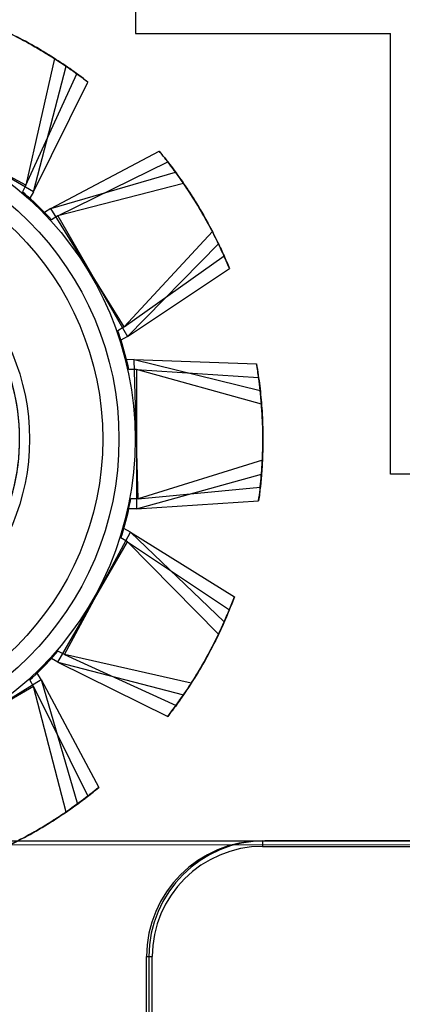
# Model space of a CAD drawing. Units: inches. Extents: x 38.9 to 74, y 1.1 to 34.8.
# Drawn here: x 56.7 to 56.7, y 21.4 to 21.6 of the extents above; entities that cross this region are included whole.
import ezdxf

# ---------------------------------------------------------------- set-up
doc = ezdxf.new("R2010")
doc.units = ezdxf.units.IN
doc.header["$MEASUREMENT"] = 0
doc.layers.add('line art', color=7, linetype='Continuous', lineweight=0)

# ---------------------------------------------------------------- blocks, each defined once
blk = doc.blocks.new('Block_20')
at = {"layer": 'line art', "color": 7, "lineweight": 25}
for p, q in [((56.68877, 21.66571), (56.68876, 21.64071)), ((56.68876, 21.64071), (56.74376, 21.64069)), ((56.74373, 21.54569), (56.74376, 21.64069)), ((56.67137, 21.63531), (56.66519, 21.60802)), ((56.66684, 21.60658), (56.67385, 21.63366)), ((56.66519, 21.60802), (56.67616, 21.63203)), ((56.66684, 21.60658), (56.67854, 21.63024)), ((56.66519, 21.60802), (56.63877, 21.62222)), ((56.66684, 21.60658), (56.64086, 21.62158)), ((56.67057, 21.60296), (56.69387, 21.61537)), ((56.67207, 21.60136), (56.69573, 21.61305)), ((56.67057, 21.60296), (56.69743, 21.6108)), ((56.66519, 21.60802), (56.66443, 21.6066)), ((56.69915, 21.60837), (56.67207, 21.60136)), ((56.66684, 21.60658), (56.66603, 21.60518)), ((56.67057, 21.60296), (56.66919, 21.60211)), ((56.68636, 21.57745), (56.67057, 21.60296)), ((56.67207, 21.60136), (56.67066, 21.60055)), ((56.67207, 21.60136), (56.68707, 21.57538)), ((56.70535, 21.59799), (56.68636, 21.57745)), ((56.68707, 21.57538), (56.70668, 21.59533)), ((56.68636, 21.57745), (56.70786, 21.59277)), ((56.68707, 21.57538), (56.70902, 21.59002)), ((56.68636, 21.57745), (56.68498, 21.5766)), ((56.68707, 21.57538), (56.68566, 21.57457)), ((56.68849, 21.57038), (56.68687, 21.57033)), ((56.6894, 21.54039), (56.68849, 21.57038)), ((56.68849, 21.57038), (56.71487, 21.56948)), ((56.68849, 21.57038), (56.71566, 21.56374)), ((56.68898, 21.56824), (56.68736, 21.56824)), ((56.68898, 21.56824), (56.71532, 21.56653)), ((56.68898, 21.56824), (56.68898, 21.53824)), ((56.71594, 21.56077), (56.68898, 21.56824)), ((56.71612, 21.54868), (56.6894, 21.54039)), ((56.68898, 21.53824), (56.71594, 21.54571)), ((56.80772, 21.54567), (56.74373, 21.54569)), ((56.6894, 21.54039), (56.71568, 21.5429)), ((56.6894, 21.54039), (56.68778, 21.54034)), ((56.68898, 21.53824), (56.71532, 21.53995)), ((56.68898, 21.53824), (56.68736, 21.53824)), ((56.67351, 21.50678), (56.68771, 21.5332)), ((56.68771, 21.5332), (56.68628, 21.53397)), ((56.68771, 21.5332), (56.70792, 21.51386)), ((56.68771, 21.5332), (56.71011, 21.51923)), ((56.67207, 21.50513), (56.68707, 21.53111)), ((56.68707, 21.53111), (56.68566, 21.53192)), ((56.68707, 21.53111), (56.70902, 21.51646)), ((56.70668, 21.51116), (56.68707, 21.53111)), ((56.67207, 21.50513), (56.67066, 21.50594)), ((56.67351, 21.50678), (56.67208, 21.50754)), ((56.70079, 21.5006), (56.67351, 21.50678)), ((56.67351, 21.50678), (56.69752, 21.49581)), ((56.67207, 21.50513), (56.69573, 21.49343)), ((56.67207, 21.50513), (56.69915, 21.49812)), ((56.64294, 21.48561), (56.66845, 21.5014)), ((56.66684, 21.4999), (56.66603, 21.50131)), ((56.66845, 21.5014), (56.6676, 21.50278)), ((56.66845, 21.5014), (56.68086, 21.4781)), ((56.66845, 21.5014), (56.67628, 21.47454)), ((56.66684, 21.4999), (56.64086, 21.4849)), ((56.67385, 21.47282), (56.66684, 21.4999)), ((56.66684, 21.4999), (56.67854, 21.47624)), ((56.61085, 21.46663), (57.35889, 21.46663)), ((56.84415, 21.46565), (56.61869, 21.46574)), ((56.71618, 21.46663), (57.35418, 21.46663)), ((56.71618, 21.46663), (56.71618, 21.46541)), ((56.71618, 21.46541), (57.35418, 21.46541)), ((57.35368, 21.46663), (56.71668, 21.46663)), ((56.69118, 21.38573), (56.69118, 21.44163)), ((56.69118, 21.44163), (56.69241, 21.44163)), ((56.69168, 21.44163), (56.69168, 21.38663)), ((56.69241, 21.38655), (56.69241, 21.44163))]:
    blk.add_line(p, q, dxfattribs=at)
for radius in [0.07, 0.07, 0.07, 0.07, 0.07, 0.07, 0.07, 0.07, 0.0665, 0.0665, 0.0665, 0.0665, 0.063, 0.063, 0.063, 0.063, 0.04724, 0.04724, 0.04724, 0.04724, 0.04724, 0.04724, 0.04724, 0.04724]:
    blk.add_circle((56.61873, 21.55324), radius, dxfattribs=at)
for points, knots in [([(56.65274, 21.64462), (56.65426, 21.64403), (56.65578, 21.64343), (56.65726, 21.6428), (56.65874, 21.64218), (56.66017, 21.64151), (56.66158, 21.64082), (56.66325, 21.64), (56.66489, 21.63915), (56.66652, 21.63822), (56.66815, 21.6373), (56.66976, 21.6363), (56.67137, 21.63531)], [0, 0, 0, 0, 1, 1, 1, 2, 2, 2, 3, 3, 3, 4, 4, 4, 4]), ([(56.65274, 21.64462), (56.65426, 21.64403), (56.65578, 21.64343), (56.65726, 21.6428), (56.65874, 21.64218), (56.66017, 21.64151), (56.66158, 21.64082), (56.66325, 21.64), (56.66489, 21.63915), (56.66652, 21.63822), (56.66815, 21.6373), (56.66976, 21.6363), (56.67137, 21.63531)], [0, 0, 0, 0, 1, 1, 1, 2, 2, 2, 3, 3, 3, 4, 4, 4, 4]), ([(56.65551, 21.64354), (56.65702, 21.6429), (56.65852, 21.64226), (56.65998, 21.64159), (56.66143, 21.64091), (56.66284, 21.64021), (56.66423, 21.63947), (56.66588, 21.6386), (56.6675, 21.6377), (56.6691, 21.63672), (56.6707, 21.63575), (56.67227, 21.63471), (56.67385, 21.63366)], [0, 0, 0, 0, 1, 1, 1, 2, 2, 2, 3, 3, 3, 4, 4, 4, 4]), ([(56.65551, 21.64354), (56.65702, 21.6429), (56.65852, 21.64226), (56.65998, 21.64159), (56.66143, 21.64091), (56.66284, 21.64021), (56.66423, 21.63947), (56.66588, 21.6386), (56.6675, 21.6377), (56.6691, 21.63672), (56.6707, 21.63575), (56.67227, 21.63471), (56.67385, 21.63366)], [0, 0, 0, 0, 1, 1, 1, 2, 2, 2, 3, 3, 3, 4, 4, 4, 4]), ([(56.67616, 21.63203), (56.67482, 21.63298), (56.67348, 21.63392), (56.67214, 21.63481), (56.67081, 21.63569), (56.66946, 21.63652), (56.66811, 21.63731), (56.6665, 21.63825), (56.66488, 21.63916), (56.66321, 21.64), (56.66154, 21.64085), (56.65982, 21.64164), (56.65811, 21.64244)], [0, 0, 0, 0, 1, 1, 1, 2, 2, 2, 3, 3, 3, 4, 4, 4, 4]), ([(56.67616, 21.63203), (56.67482, 21.63298), (56.67348, 21.63392), (56.67214, 21.63481), (56.67081, 21.63569), (56.66946, 21.63652), (56.66811, 21.63731), (56.6665, 21.63825), (56.66488, 21.63916), (56.66321, 21.64), (56.66154, 21.64085), (56.65982, 21.64164), (56.65811, 21.64244)], [0, 0, 0, 0, 1, 1, 1, 2, 2, 2, 3, 3, 3, 4, 4, 4, 4]), ([(56.67854, 21.63024), (56.67723, 21.63123), (56.67592, 21.63221), (56.67461, 21.63314), (56.6733, 21.63406), (56.67198, 21.63493), (56.67066, 21.63576), (56.66908, 21.63676), (56.66749, 21.63771), (56.66584, 21.6386), (56.6642, 21.6395), (56.66251, 21.64035), (56.66081, 21.64119)], [0, 0, 0, 0, 1, 1, 1, 2, 2, 2, 3, 3, 3, 4, 4, 4, 4]), ([(56.67854, 21.63024), (56.67723, 21.63123), (56.67592, 21.63221), (56.67461, 21.63314), (56.6733, 21.63406), (56.67198, 21.63493), (56.67066, 21.63576), (56.66908, 21.63676), (56.66749, 21.63771), (56.66584, 21.6386), (56.6642, 21.6395), (56.66251, 21.64035), (56.66081, 21.64119)], [0, 0, 0, 0, 1, 1, 1, 2, 2, 2, 3, 3, 3, 4, 4, 4, 4]), ([(56.67137, 21.63531), (56.67212, 21.63482), (56.67287, 21.63433), (56.67361, 21.63383), (56.67404, 21.63354), (56.67447, 21.63324), (56.6749, 21.63294), (56.67532, 21.63264), (56.67574, 21.63234), (56.67616, 21.63203)], [0, 0, 0, 0, 1, 1, 1, 2, 2, 2, 3, 3, 3, 3]), ([(56.67137, 21.63531), (56.67212, 21.63482), (56.67287, 21.63433), (56.67361, 21.63383), (56.67404, 21.63354), (56.67447, 21.63324), (56.6749, 21.63294), (56.67532, 21.63264), (56.67574, 21.63234), (56.67616, 21.63203)], [0, 0, 0, 0, 1, 1, 1, 2, 2, 2, 3, 3, 3, 3]), ([(56.67385, 21.63366), (56.67459, 21.63315), (56.67532, 21.63264), (56.67604, 21.63212), (56.67647, 21.63181), (56.67689, 21.6315), (56.6773, 21.63119), (56.67772, 21.63087), (56.67813, 21.63056), (56.67854, 21.63024)], [0, 0, 0, 0, 1, 1, 1, 2, 2, 2, 3, 3, 3, 3]), ([(56.67385, 21.63366), (56.67459, 21.63315), (56.67532, 21.63264), (56.67604, 21.63212), (56.67647, 21.63181), (56.67689, 21.6315), (56.6773, 21.63119), (56.67772, 21.63087), (56.67813, 21.63056), (56.67854, 21.63024)], [0, 0, 0, 0, 1, 1, 1, 2, 2, 2, 3, 3, 3, 3]), ([(56.69387, 21.61537), (56.69489, 21.6141), (56.69592, 21.61282), (56.69688, 21.61154), (56.69784, 21.61026), (56.69875, 21.60897), (56.69963, 21.60767), (56.70067, 21.60612), (56.70166, 21.60456), (56.70261, 21.60294), (56.70356, 21.60133), (56.70445, 21.59966), (56.70535, 21.59799)], [0, 0, 0, 0, 1, 1, 1, 2, 2, 2, 3, 3, 3, 4, 4, 4, 4]), ([(56.69743, 21.6108), (56.69689, 21.61152), (56.69636, 21.61224), (56.69582, 21.61294), (56.6955, 21.61335), (56.69517, 21.61377), (56.69485, 21.61417), (56.69452, 21.61458), (56.69419, 21.61497), (56.69387, 21.61537)], [0, 0, 0, 0, 1, 1, 1, 2, 2, 2, 3, 3, 3, 3]), ([(56.69387, 21.61537), (56.69489, 21.6141), (56.69592, 21.61282), (56.69688, 21.61154), (56.69784, 21.61026), (56.69875, 21.60897), (56.69963, 21.60767), (56.70067, 21.60612), (56.70166, 21.60456), (56.70261, 21.60294), (56.70356, 21.60133), (56.70445, 21.59966), (56.70535, 21.59799)], [0, 0, 0, 0, 1, 1, 1, 2, 2, 2, 3, 3, 3, 4, 4, 4, 4]), ([(56.69743, 21.6108), (56.69689, 21.61152), (56.69636, 21.61224), (56.69582, 21.61294), (56.6955, 21.61335), (56.69517, 21.61377), (56.69485, 21.61417), (56.69452, 21.61458), (56.69419, 21.61497), (56.69387, 21.61537)], [0, 0, 0, 0, 1, 1, 1, 2, 2, 2, 3, 3, 3, 3]), ([(56.69573, 21.61305), (56.69671, 21.61174), (56.6977, 21.61044), (56.69862, 21.60912), (56.69955, 21.60781), (56.70041, 21.6065), (56.70125, 21.60517), (56.70224, 21.60359), (56.70319, 21.602), (56.70409, 21.60036), (56.70499, 21.59871), (56.70583, 21.59702), (56.70668, 21.59533)], [0, 0, 0, 0, 1, 1, 1, 2, 2, 2, 3, 3, 3, 4, 4, 4, 4]), ([(56.69915, 21.60837), (56.69864, 21.6091), (56.69812, 21.60984), (56.6976, 21.61056), (56.6973, 21.61098), (56.69698, 21.6114), (56.69667, 21.61182), (56.69636, 21.61223), (56.69604, 21.61264), (56.69573, 21.61305)], [0, 0, 0, 0, 1, 1, 1, 2, 2, 2, 3, 3, 3, 3]), ([(56.69915, 21.60837), (56.69864, 21.6091), (56.69812, 21.60984), (56.6976, 21.61056), (56.6973, 21.61098), (56.69698, 21.6114), (56.69667, 21.61182), (56.69636, 21.61223), (56.69604, 21.61264), (56.69573, 21.61305)], [0, 0, 0, 0, 1, 1, 1, 2, 2, 2, 3, 3, 3, 3]), ([(56.69573, 21.61305), (56.69671, 21.61174), (56.6977, 21.61044), (56.69862, 21.60912), (56.69955, 21.60781), (56.70041, 21.6065), (56.70125, 21.60517), (56.70224, 21.60359), (56.70319, 21.602), (56.70409, 21.60036), (56.70499, 21.59871), (56.70583, 21.59702), (56.70668, 21.59533)], [0, 0, 0, 0, 1, 1, 1, 2, 2, 2, 3, 3, 3, 4, 4, 4, 4]), ([(56.70786, 21.59277), (56.70717, 21.59425), (56.70649, 21.59574), (56.70577, 21.59717), (56.70505, 21.59861), (56.7043, 21.59999), (56.70353, 21.60136), (56.70261, 21.60298), (56.70166, 21.60457), (56.70063, 21.60614), (56.69961, 21.6077), (56.69852, 21.60925), (56.69743, 21.6108)], [0, 0, 0, 0, 1, 1, 1, 2, 2, 2, 3, 3, 3, 4, 4, 4, 4]), ([(56.70786, 21.59277), (56.70717, 21.59425), (56.70649, 21.59574), (56.70577, 21.59717), (56.70505, 21.59861), (56.7043, 21.59999), (56.70353, 21.60136), (56.70261, 21.60298), (56.70166, 21.60457), (56.70063, 21.60614), (56.69961, 21.6077), (56.69852, 21.60925), (56.69743, 21.6108)], [0, 0, 0, 0, 1, 1, 1, 2, 2, 2, 3, 3, 3, 4, 4, 4, 4]), ([(56.70902, 21.59002), (56.70838, 21.59153), (56.70775, 21.59304), (56.70707, 21.59449), (56.7064, 21.59595), (56.70569, 21.59736), (56.70496, 21.59874), (56.70409, 21.60039), (56.70318, 21.60201), (56.70221, 21.60361), (56.70124, 21.60521), (56.70019, 21.60679), (56.69915, 21.60837)], [0, 0, 0, 0, 1, 1, 1, 2, 2, 2, 3, 3, 3, 4, 4, 4, 4]), ([(56.70902, 21.59002), (56.70838, 21.59153), (56.70775, 21.59304), (56.70707, 21.59449), (56.7064, 21.59595), (56.70569, 21.59736), (56.70496, 21.59874), (56.70409, 21.60039), (56.70318, 21.60201), (56.70221, 21.60361), (56.70124, 21.60521), (56.70019, 21.60679), (56.69915, 21.60837)], [0, 0, 0, 0, 1, 1, 1, 2, 2, 2, 3, 3, 3, 4, 4, 4, 4]), ([(56.70535, 21.59799), (56.70576, 21.59719), (56.70616, 21.59639), (56.70655, 21.5956), (56.70678, 21.59512), (56.707, 21.59465), (56.70722, 21.59418), (56.70744, 21.59371), (56.70765, 21.59324), (56.70786, 21.59277)], [0, 0, 0, 0, 1, 1, 1, 2, 2, 2, 3, 3, 3, 3]), ([(56.70535, 21.59799), (56.70576, 21.59719), (56.70616, 21.59639), (56.70655, 21.5956), (56.70678, 21.59512), (56.707, 21.59465), (56.70722, 21.59418), (56.70744, 21.59371), (56.70765, 21.59324), (56.70786, 21.59277)], [0, 0, 0, 0, 1, 1, 1, 2, 2, 2, 3, 3, 3, 3]), ([(56.70668, 21.59533), (56.70706, 21.59451), (56.70744, 21.5937), (56.7078, 21.59289), (56.70802, 21.59241), (56.70822, 21.59193), (56.70843, 21.59145), (56.70863, 21.59098), (56.70883, 21.5905), (56.70902, 21.59002)], [0, 0, 0, 0, 1, 1, 1, 2, 2, 2, 3, 3, 3, 3]), ([(56.70668, 21.59533), (56.70706, 21.59451), (56.70744, 21.5937), (56.7078, 21.59289), (56.70802, 21.59241), (56.70822, 21.59193), (56.70843, 21.59145), (56.70863, 21.59098), (56.70883, 21.5905), (56.70902, 21.59002)], [0, 0, 0, 0, 1, 1, 1, 2, 2, 2, 3, 3, 3, 3]), ([(56.71487, 21.56948), (56.71512, 21.56786), (56.71536, 21.56625), (56.71556, 21.56465), (56.71575, 21.56306), (56.71589, 21.56149), (56.716, 21.55993), (56.71613, 21.55807), (56.71621, 21.55621), (56.71622, 21.55434), (56.71623, 21.55247), (56.71618, 21.55058), (56.71612, 21.54868)], [0, 0, 0, 0, 1, 1, 1, 2, 2, 2, 3, 3, 3, 4, 4, 4, 4]), ([(56.71566, 21.56374), (56.71556, 21.56463), (56.71545, 21.56552), (56.71534, 21.5664), (56.71527, 21.56692), (56.71519, 21.56744), (56.71511, 21.56795), (56.71503, 21.56846), (56.71495, 21.56897), (56.71487, 21.56948)], [0, 0, 0, 0, 1, 1, 1, 2, 2, 2, 3, 3, 3, 3]), ([(56.71566, 21.56374), (56.71556, 21.56463), (56.71545, 21.56552), (56.71534, 21.5664), (56.71527, 21.56692), (56.71519, 21.56744), (56.71511, 21.56795), (56.71503, 21.56846), (56.71495, 21.56897), (56.71487, 21.56948)], [0, 0, 0, 0, 1, 1, 1, 2, 2, 2, 3, 3, 3, 3]), ([(56.71487, 21.56948), (56.71512, 21.56786), (56.71536, 21.56625), (56.71556, 21.56465), (56.71575, 21.56306), (56.71589, 21.56149), (56.716, 21.55993), (56.71613, 21.55807), (56.71621, 21.55621), (56.71622, 21.55434), (56.71623, 21.55247), (56.71618, 21.55058), (56.71612, 21.54868)], [0, 0, 0, 0, 1, 1, 1, 2, 2, 2, 3, 3, 3, 4, 4, 4, 4]), ([(56.71532, 21.56653), (56.71552, 21.56491), (56.71572, 21.56329), (56.71586, 21.56169), (56.71601, 21.56009), (56.7161, 21.55852), (56.71616, 21.55695), (56.71623, 21.55509), (56.71625, 21.55323), (56.71621, 21.55136), (56.71617, 21.54949), (56.71605, 21.5476), (56.71594, 21.54571)], [0, 0, 0, 0, 1, 1, 1, 2, 2, 2, 3, 3, 3, 4, 4, 4, 4]), ([(56.71594, 21.56077), (56.71586, 21.56166), (56.71578, 21.56256), (56.71569, 21.56344), (56.71564, 21.56396), (56.71558, 21.56448), (56.71552, 21.565), (56.71545, 21.56551), (56.71539, 21.56602), (56.71532, 21.56653)], [0, 0, 0, 0, 1, 1, 1, 2, 2, 2, 3, 3, 3, 3]), ([(56.71532, 21.56653), (56.71552, 21.56491), (56.71572, 21.56329), (56.71586, 21.56169), (56.71601, 21.56009), (56.7161, 21.55852), (56.71616, 21.55695), (56.71623, 21.55509), (56.71625, 21.55323), (56.71621, 21.55136), (56.71617, 21.54949), (56.71605, 21.5476), (56.71594, 21.54571)], [0, 0, 0, 0, 1, 1, 1, 2, 2, 2, 3, 3, 3, 4, 4, 4, 4]), ([(56.71594, 21.56077), (56.71586, 21.56166), (56.71578, 21.56256), (56.71569, 21.56344), (56.71564, 21.56396), (56.71558, 21.56448), (56.71552, 21.565), (56.71545, 21.56551), (56.71539, 21.56602), (56.71532, 21.56653)], [0, 0, 0, 0, 1, 1, 1, 2, 2, 2, 3, 3, 3, 3]), ([(56.71568, 21.5429), (56.71583, 21.54453), (56.71598, 21.54616), (56.71607, 21.54777), (56.71617, 21.54937), (56.71621, 21.55094), (56.71623, 21.55251), (56.71624, 21.55437), (56.71621, 21.55623), (56.71611, 21.5581), (56.71601, 21.55997), (56.71583, 21.56185), (56.71566, 21.56374)], [0, 0, 0, 0, 1, 1, 1, 2, 2, 2, 3, 3, 3, 4, 4, 4, 4]), ([(56.71568, 21.5429), (56.71583, 21.54453), (56.71598, 21.54616), (56.71607, 21.54777), (56.71617, 21.54937), (56.71621, 21.55094), (56.71623, 21.55251), (56.71624, 21.55437), (56.71621, 21.55623), (56.71611, 21.5581), (56.71601, 21.55997), (56.71583, 21.56185), (56.71566, 21.56374)], [0, 0, 0, 0, 1, 1, 1, 2, 2, 2, 3, 3, 3, 4, 4, 4, 4]), ([(56.71532, 21.53995), (56.71552, 21.54157), (56.71572, 21.54319), (56.71586, 21.54479), (56.71601, 21.54639), (56.7161, 21.54796), (56.71616, 21.54953), (56.71623, 21.55139), (56.71625, 21.55325), (56.71621, 21.55512), (56.71617, 21.55699), (56.71605, 21.55888), (56.71594, 21.56077)], [0, 0, 0, 0, 1, 1, 1, 2, 2, 2, 3, 3, 3, 4, 4, 4, 4]), ([(56.71532, 21.53995), (56.71552, 21.54157), (56.71572, 21.54319), (56.71586, 21.54479), (56.71601, 21.54639), (56.7161, 21.54796), (56.71616, 21.54953), (56.71623, 21.55139), (56.71625, 21.55325), (56.71621, 21.55512), (56.71617, 21.55699), (56.71605, 21.55888), (56.71594, 21.56077)], [0, 0, 0, 0, 1, 1, 1, 2, 2, 2, 3, 3, 3, 4, 4, 4, 4]), ([(56.71612, 21.54868), (56.71607, 21.54779), (56.71602, 21.5469), (56.71596, 21.54601), (56.71592, 21.54549), (56.71588, 21.54496), (56.71583, 21.54445), (56.71578, 21.54393), (56.71573, 21.54342), (56.71568, 21.5429)], [0, 0, 0, 0, 1, 1, 1, 2, 2, 2, 3, 3, 3, 3]), ([(56.71612, 21.54868), (56.71607, 21.54779), (56.71602, 21.5469), (56.71596, 21.54601), (56.71592, 21.54549), (56.71588, 21.54496), (56.71583, 21.54445), (56.71578, 21.54393), (56.71573, 21.54342), (56.71568, 21.5429)], [0, 0, 0, 0, 1, 1, 1, 2, 2, 2, 3, 3, 3, 3]), ([(56.71594, 21.54571), (56.71586, 21.54482), (56.71578, 21.54393), (56.71569, 21.54304), (56.71564, 21.54252), (56.71558, 21.542), (56.71552, 21.54149), (56.71545, 21.54097), (56.71539, 21.54046), (56.71532, 21.53995)], [0, 0, 0, 0, 1, 1, 1, 2, 2, 2, 3, 3, 3, 3]), ([(56.71594, 21.54571), (56.71586, 21.54482), (56.71578, 21.54393), (56.71569, 21.54304), (56.71564, 21.54252), (56.71558, 21.542), (56.71552, 21.54149), (56.71545, 21.54097), (56.71539, 21.54046), (56.71532, 21.53995)], [0, 0, 0, 0, 1, 1, 1, 2, 2, 2, 3, 3, 3, 3]), ([(56.71011, 21.51923), (56.70951, 21.51771), (56.70892, 21.51619), (56.70829, 21.51471), (56.70766, 21.51323), (56.707, 21.5118), (56.70631, 21.51039), (56.70549, 21.50872), (56.70463, 21.50707), (56.70371, 21.50545), (56.70278, 21.50382), (56.70179, 21.50221), (56.70079, 21.5006)], [0, 0, 0, 0, 1, 1, 1, 2, 2, 2, 3, 3, 3, 4, 4, 4, 4]), ([(56.71011, 21.51923), (56.70951, 21.51771), (56.70892, 21.51619), (56.70829, 21.51471), (56.70766, 21.51323), (56.707, 21.5118), (56.70631, 21.51039), (56.70549, 21.50872), (56.70463, 21.50707), (56.70371, 21.50545), (56.70278, 21.50382), (56.70179, 21.50221), (56.70079, 21.5006)], [0, 0, 0, 0, 1, 1, 1, 2, 2, 2, 3, 3, 3, 4, 4, 4, 4]), ([(56.70792, 21.51386), (56.70828, 21.51469), (56.70863, 21.51551), (56.70897, 21.51633), (56.70917, 21.51682), (56.70936, 21.5173), (56.70955, 21.51779), (56.70974, 21.51827), (56.70992, 21.51875), (56.71011, 21.51923)], [0, 0, 0, 0, 1, 1, 1, 2, 2, 2, 3, 3, 3, 3]), ([(56.70792, 21.51386), (56.70828, 21.51469), (56.70863, 21.51551), (56.70897, 21.51633), (56.70917, 21.51682), (56.70936, 21.5173), (56.70955, 21.51779), (56.70974, 21.51827), (56.70992, 21.51875), (56.71011, 21.51923)], [0, 0, 0, 0, 1, 1, 1, 2, 2, 2, 3, 3, 3, 3]), ([(56.70902, 21.51646), (56.70838, 21.51495), (56.70775, 21.51345), (56.70707, 21.51199), (56.7064, 21.51054), (56.70569, 21.50913), (56.70496, 21.50774), (56.70409, 21.50609), (56.70318, 21.50447), (56.70221, 21.50287), (56.70124, 21.50127), (56.70019, 21.4997), (56.69915, 21.49812)], [0, 0, 0, 0, 1, 1, 1, 2, 2, 2, 3, 3, 3, 4, 4, 4, 4]), ([(56.70902, 21.51646), (56.70838, 21.51495), (56.70775, 21.51345), (56.70707, 21.51199), (56.7064, 21.51054), (56.70569, 21.50913), (56.70496, 21.50774), (56.70409, 21.50609), (56.70318, 21.50447), (56.70221, 21.50287), (56.70124, 21.50127), (56.70019, 21.4997), (56.69915, 21.49812)], [0, 0, 0, 0, 1, 1, 1, 2, 2, 2, 3, 3, 3, 4, 4, 4, 4]), ([(56.70668, 21.51116), (56.70706, 21.51197), (56.70744, 21.51278), (56.7078, 21.51359), (56.70802, 21.51407), (56.70822, 21.51455), (56.70843, 21.51503), (56.70863, 21.51551), (56.70883, 21.51598), (56.70902, 21.51646)], [0, 0, 0, 0, 1, 1, 1, 2, 2, 2, 3, 3, 3, 3]), ([(56.70668, 21.51116), (56.70706, 21.51197), (56.70744, 21.51278), (56.7078, 21.51359), (56.70802, 21.51407), (56.70822, 21.51455), (56.70843, 21.51503), (56.70863, 21.51551), (56.70883, 21.51598), (56.70902, 21.51646)], [0, 0, 0, 0, 1, 1, 1, 2, 2, 2, 3, 3, 3, 3]), ([(56.69752, 21.49581), (56.69847, 21.49715), (56.69941, 21.49849), (56.70029, 21.49983), (56.70118, 21.50116), (56.702, 21.50251), (56.7028, 21.50386), (56.70374, 21.50547), (56.70464, 21.50709), (56.70549, 21.50876), (56.70634, 21.51043), (56.70713, 21.51215), (56.70792, 21.51386)], [0, 0, 0, 0, 1, 1, 1, 2, 2, 2, 3, 3, 3, 4, 4, 4, 4]), ([(56.69752, 21.49581), (56.69847, 21.49715), (56.69941, 21.49849), (56.70029, 21.49983), (56.70118, 21.50116), (56.702, 21.50251), (56.7028, 21.50386), (56.70374, 21.50547), (56.70464, 21.50709), (56.70549, 21.50876), (56.70634, 21.51043), (56.70713, 21.51215), (56.70792, 21.51386)], [0, 0, 0, 0, 1, 1, 1, 2, 2, 2, 3, 3, 3, 4, 4, 4, 4]), ([(56.69573, 21.49343), (56.69671, 21.49474), (56.6977, 21.49605), (56.69862, 21.49736), (56.69955, 21.49867), (56.70041, 21.49999), (56.70125, 21.50131), (56.70224, 21.50289), (56.70319, 21.50448), (56.70409, 21.50613), (56.70499, 21.50777), (56.70583, 21.50946), (56.70668, 21.51116)], [0, 0, 0, 0, 1, 1, 1, 2, 2, 2, 3, 3, 3, 4, 4, 4, 4]), ([(56.69573, 21.49343), (56.69671, 21.49474), (56.6977, 21.49605), (56.69862, 21.49736), (56.69955, 21.49867), (56.70041, 21.49999), (56.70125, 21.50131), (56.70224, 21.50289), (56.70319, 21.50448), (56.70409, 21.50613), (56.70499, 21.50777), (56.70583, 21.50946), (56.70668, 21.51116)], [0, 0, 0, 0, 1, 1, 1, 2, 2, 2, 3, 3, 3, 4, 4, 4, 4]), ([(56.70079, 21.5006), (56.70031, 21.49985), (56.69982, 21.4991), (56.69932, 21.49836), (56.69902, 21.49793), (56.69872, 21.4975), (56.69842, 21.49707), (56.69812, 21.49665), (56.69782, 21.49623), (56.69752, 21.49581)], [0, 0, 0, 0, 1, 1, 1, 2, 2, 2, 3, 3, 3, 3]), ([(56.70079, 21.5006), (56.70031, 21.49985), (56.69982, 21.4991), (56.69932, 21.49836), (56.69902, 21.49793), (56.69872, 21.4975), (56.69842, 21.49707), (56.69812, 21.49665), (56.69782, 21.49623), (56.69752, 21.49581)], [0, 0, 0, 0, 1, 1, 1, 2, 2, 2, 3, 3, 3, 3]), ([(56.69915, 21.49812), (56.69864, 21.49738), (56.69812, 21.49665), (56.6976, 21.49593), (56.6973, 21.4955), (56.69698, 21.49508), (56.69667, 21.49467), (56.69636, 21.49425), (56.69604, 21.49384), (56.69573, 21.49343)], [0, 0, 0, 0, 1, 1, 1, 2, 2, 2, 3, 3, 3, 3]), ([(56.69915, 21.49812), (56.69864, 21.49738), (56.69812, 21.49665), (56.6976, 21.49593), (56.6973, 21.4955), (56.69698, 21.49508), (56.69667, 21.49467), (56.69636, 21.49425), (56.69604, 21.49384), (56.69573, 21.49343)], [0, 0, 0, 0, 1, 1, 1, 2, 2, 2, 3, 3, 3, 3]), ([(56.68086, 21.4781), (56.67958, 21.47708), (56.67831, 21.47605), (56.67702, 21.47509), (56.67574, 21.47413), (56.67445, 21.47322), (56.67315, 21.47234), (56.67161, 21.4713), (56.67004, 21.47031), (56.66843, 21.46936), (56.66681, 21.46841), (56.66515, 21.46751), (56.66348, 21.46662)], [0, 0, 0, 0, 1, 1, 1, 2, 2, 2, 3, 3, 3, 4, 4, 4, 4]), ([(56.68086, 21.4781), (56.67958, 21.47708), (56.67831, 21.47605), (56.67702, 21.47509), (56.67574, 21.47413), (56.67445, 21.47322), (56.67315, 21.47234), (56.67161, 21.4713), (56.67004, 21.47031), (56.66843, 21.46936), (56.66681, 21.46841), (56.66515, 21.46751), (56.66348, 21.46662)], [0, 0, 0, 0, 1, 1, 1, 2, 2, 2, 3, 3, 3, 4, 4, 4, 4]), ([(56.67628, 21.47454), (56.677, 21.47508), (56.67772, 21.47561), (56.67842, 21.47615), (56.67884, 21.47647), (56.67925, 21.4768), (56.67966, 21.47712), (56.68006, 21.47745), (56.68046, 21.47778), (56.68086, 21.4781)], [0, 0, 0, 0, 1, 1, 1, 2, 2, 2, 3, 3, 3, 3]), ([(56.67628, 21.47454), (56.677, 21.47508), (56.67772, 21.47561), (56.67842, 21.47615), (56.67884, 21.47647), (56.67925, 21.4768), (56.67966, 21.47712), (56.68006, 21.47745), (56.68046, 21.47778), (56.68086, 21.4781)], [0, 0, 0, 0, 1, 1, 1, 2, 2, 2, 3, 3, 3, 3]), ([(56.67854, 21.47624), (56.67723, 21.47526), (56.67592, 21.47427), (56.67461, 21.47335), (56.6733, 21.47242), (56.67198, 21.47156), (56.67066, 21.47072), (56.66908, 21.46973), (56.66749, 21.46878), (56.66584, 21.46788), (56.6642, 21.46698), (56.66251, 21.46614), (56.66081, 21.46529)], [0, 0, 0, 0, 1, 1, 1, 2, 2, 2, 3, 3, 3, 4, 4, 4, 4]), ([(56.67854, 21.47624), (56.67723, 21.47526), (56.67592, 21.47427), (56.67461, 21.47335), (56.6733, 21.47242), (56.67198, 21.47156), (56.67066, 21.47072), (56.66908, 21.46973), (56.66749, 21.46878), (56.66584, 21.46788), (56.6642, 21.46698), (56.66251, 21.46614), (56.66081, 21.46529)], [0, 0, 0, 0, 1, 1, 1, 2, 2, 2, 3, 3, 3, 4, 4, 4, 4]), ([(56.67385, 21.47282), (56.67459, 21.47333), (56.67532, 21.47385), (56.67604, 21.47437), (56.67647, 21.47467), (56.67689, 21.47499), (56.6773, 21.4753), (56.67772, 21.47561), (56.67813, 21.47593), (56.67854, 21.47624)], [0, 0, 0, 0, 1, 1, 1, 2, 2, 2, 3, 3, 3, 3]), ([(56.67385, 21.47282), (56.67459, 21.47333), (56.67532, 21.47385), (56.67604, 21.47437), (56.67647, 21.47467), (56.67689, 21.47499), (56.6773, 21.4753), (56.67772, 21.47561), (56.67813, 21.47593), (56.67854, 21.47624)], [0, 0, 0, 0, 1, 1, 1, 2, 2, 2, 3, 3, 3, 3]), ([(56.65825, 21.46411), (56.65974, 21.4648), (56.66122, 21.46548), (56.66266, 21.4662), (56.66409, 21.46692), (56.66548, 21.46767), (56.66684, 21.46844), (56.66846, 21.46936), (56.67005, 21.47031), (56.67162, 21.47134), (56.67319, 21.47236), (56.67474, 21.47345), (56.67628, 21.47454)], [0, 0, 0, 0, 1, 1, 1, 2, 2, 2, 3, 3, 3, 4, 4, 4, 4]), ([(56.65825, 21.46411), (56.65974, 21.4648), (56.66122, 21.46548), (56.66266, 21.4662), (56.66409, 21.46692), (56.66548, 21.46767), (56.66684, 21.46844), (56.66846, 21.46936), (56.67005, 21.47031), (56.67162, 21.47134), (56.67319, 21.47236), (56.67474, 21.47345), (56.67628, 21.47454)], [0, 0, 0, 0, 1, 1, 1, 2, 2, 2, 3, 3, 3, 4, 4, 4, 4]), ([(56.65551, 21.46295), (56.65702, 21.46359), (56.65852, 21.46422), (56.65998, 21.4649), (56.66143, 21.46557), (56.66284, 21.46628), (56.66423, 21.46701), (56.66588, 21.46788), (56.6675, 21.46879), (56.6691, 21.46976), (56.6707, 21.47073), (56.67227, 21.47178), (56.67385, 21.47282)], [0, 0, 0, 0, 1, 1, 1, 2, 2, 2, 3, 3, 3, 4, 4, 4, 4]), ([(56.65551, 21.46295), (56.65702, 21.46359), (56.65852, 21.46422), (56.65998, 21.4649), (56.66143, 21.46557), (56.66284, 21.46628), (56.66423, 21.46701), (56.66588, 21.46788), (56.6675, 21.46879), (56.6691, 21.46976), (56.6707, 21.47073), (56.67227, 21.47178), (56.67385, 21.47282)], [0, 0, 0, 0, 1, 1, 1, 2, 2, 2, 3, 3, 3, 4, 4, 4, 4])]:
    blk.add_open_spline(points, degree=3, knots=knots, dxfattribs=at)
for points in [[(56.66919, 21.60211), (56.66768, 21.60368), (56.66608, 21.60518), (56.66443, 21.6066)], [(56.66919, 21.60211), (56.66768, 21.60368), (56.66608, 21.60518), (56.66443, 21.6066)], [(56.66919, 21.60211), (56.66768, 21.60368), (56.66608, 21.60518), (56.66443, 21.6066)], [(56.66919, 21.60211), (56.66768, 21.60368), (56.66608, 21.60518), (56.66443, 21.6066)], [(56.67066, 21.60055), (56.66919, 21.60216), (56.66765, 21.60371), (56.66603, 21.60518)], [(56.67066, 21.60055), (56.66919, 21.60216), (56.66765, 21.60371), (56.66603, 21.60518)], [(56.67066, 21.60055), (56.66919, 21.60216), (56.66765, 21.60371), (56.66603, 21.60518)], [(56.67066, 21.60055), (56.66919, 21.60216), (56.66765, 21.60371), (56.66603, 21.60518)], [(56.6593, 21.53353), (56.66634, 21.54802), (56.66512, 21.56517), (56.65609, 21.57852)], [(56.6593, 21.53353), (56.66634, 21.54802), (56.66512, 21.56517), (56.65609, 21.57852)], [(56.68687, 21.57033), (56.68634, 21.57245), (56.68571, 21.57454), (56.68498, 21.5766)], [(56.68687, 21.57033), (56.68634, 21.57245), (56.68571, 21.57454), (56.68498, 21.5766)], [(56.68687, 21.57033), (56.68634, 21.57245), (56.68571, 21.57454), (56.68498, 21.5766)], [(56.68687, 21.57033), (56.68634, 21.57245), (56.68571, 21.57454), (56.68498, 21.5766)], [(56.68736, 21.56824), (56.68689, 21.57038), (56.68633, 21.57249), (56.68566, 21.57457)], [(56.68736, 21.56824), (56.68689, 21.57038), (56.68633, 21.57249), (56.68566, 21.57457)], [(56.68736, 21.56824), (56.68689, 21.57038), (56.68633, 21.57249), (56.68566, 21.57457)], [(56.68736, 21.56824), (56.68689, 21.57038), (56.68633, 21.57249), (56.68566, 21.57457)], [(56.65462, 21.52593), (56.66438, 21.53875), (56.66656, 21.55581), (56.66033, 21.57067)], [(56.65462, 21.52593), (56.66438, 21.53875), (56.66656, 21.55581), (56.66033, 21.57067)], [(56.68628, 21.53397), (56.68688, 21.53607), (56.68738, 21.5382), (56.68778, 21.54034)], [(56.68628, 21.53397), (56.68688, 21.53607), (56.68738, 21.5382), (56.68778, 21.54034)], [(56.68628, 21.53397), (56.68688, 21.53607), (56.68738, 21.5382), (56.68778, 21.54034)], [(56.68628, 21.53397), (56.68688, 21.53607), (56.68738, 21.5382), (56.68778, 21.54034)], [(56.68566, 21.53192), (56.68633, 21.534), (56.68689, 21.53611), (56.68736, 21.53824)], [(56.68566, 21.53192), (56.68633, 21.534), (56.68689, 21.53611), (56.68736, 21.53824)], [(56.68566, 21.53192), (56.68633, 21.534), (56.68689, 21.53611), (56.68736, 21.53824)], [(56.68566, 21.53192), (56.68633, 21.534), (56.68689, 21.53611), (56.68736, 21.53824)], [(56.66603, 21.50131), (56.66765, 21.50278), (56.66919, 21.50432), (56.67066, 21.50594)], [(56.66603, 21.50131), (56.66765, 21.50278), (56.66919, 21.50432), (56.67066, 21.50594)], [(56.66603, 21.50131), (56.66765, 21.50278), (56.66919, 21.50432), (56.67066, 21.50594)], [(56.66603, 21.50131), (56.66765, 21.50278), (56.66919, 21.50432), (56.67066, 21.50594)], [(56.6676, 21.50278), (56.66917, 21.50429), (56.67066, 21.50589), (56.67208, 21.50754)], [(56.6676, 21.50278), (56.66917, 21.50429), (56.67066, 21.50589), (56.67208, 21.50754)], [(56.6676, 21.50278), (56.66917, 21.50429), (56.67066, 21.50589), (56.67208, 21.50754)], [(56.6676, 21.50278), (56.66917, 21.50429), (56.67066, 21.50589), (56.67208, 21.50754)], [(56.71618, 21.46663), (56.70238, 21.46663), (56.69118, 21.45543), (56.69118, 21.44163)], [(56.71618, 21.46663), (56.70238, 21.46663), (56.69118, 21.45543), (56.69118, 21.44163)], [(56.71668, 21.46663), (56.70288, 21.46663), (56.69168, 21.45543), (56.69168, 21.44163)], [(56.71668, 21.46663), (56.70288, 21.46663), (56.69168, 21.45543), (56.69168, 21.44163)], [(56.71618, 21.46541), (56.70305, 21.46541), (56.69241, 21.45476), (56.69241, 21.44163)], [(56.71618, 21.46541), (56.70305, 21.46541), (56.69241, 21.45476), (56.69241, 21.44163)]]:
    blk.add_open_spline(points, degree=3, dxfattribs=at)

msp = doc.modelspace()

# ---------------------------------------------------------------- block references
at = {"layer": 'line art'}
msp.add_blockref('Block_20', (0, 0), dxfattribs=at)

doc.saveas('drawing.dxf')
